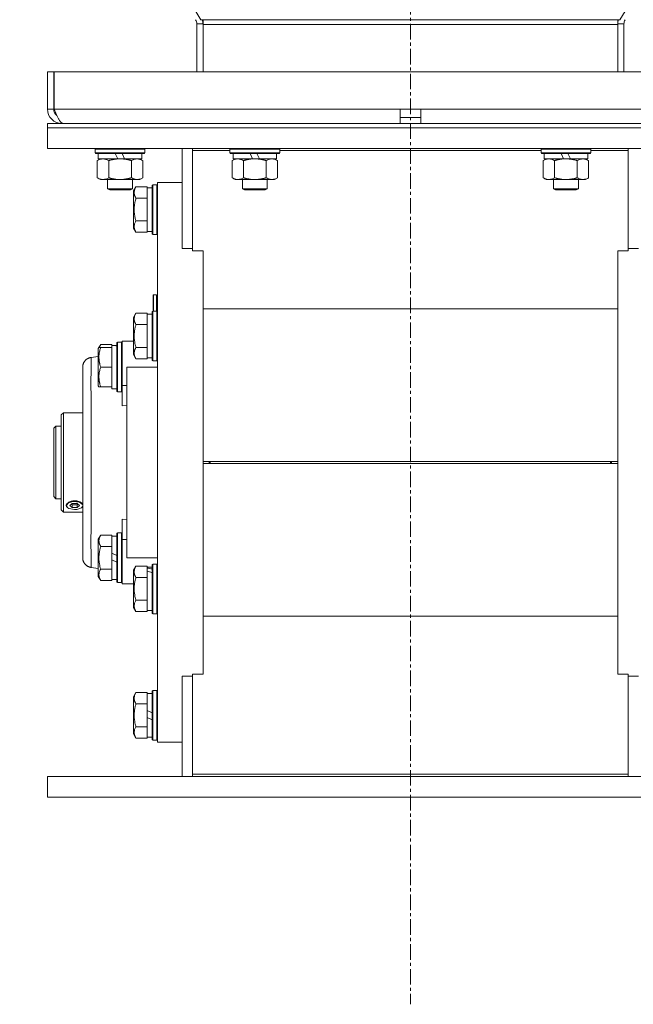
# Model space of a CAD drawing. Units: millimetres. Extents: x 0 to 21937, y -7 to 14850.
# Drawn here: x 15752 to 16048, y 8657 to 9132 of the extents above; entities that cross this region are included whole.
import ezdxf

# ---------------------------------------------------------------- set-up
doc = ezdxf.new("R2010")
doc.units = ezdxf.units.MM
doc.linetypes.add('K5LT_AXLED', pattern=[12, 7.5, -1.5, 1.5, -1.5])
doc.linetypes.add('K5LT_THIN', pattern=[0])
for name, color, linetype, true_color in [('OSI', 2, 'Continuous', 0xffff00), ('R', 1, 'Continuous', 0xff0000), ('WELDING', 7, 'Continuous', 0xffffff)]:
    doc.layers.add(name, color=color, linetype=linetype, true_color=true_color)

msp = doc.modelspace()

# ---------------------------------------------------------------- linework, layer by layer
at = {"layer": 'OSI', "color": 30, "linetype": 'K5LT_AXLED', "lineweight": 18, "true_color": 0xff8000}
msp.add_line((15940.78, 12514.36), (15940.78, 8657.36), dxfattribs=at)
at = {"layer": 'R', "color": 7, "linetype": 'K5LT_THIN', "lineweight": 18}
for p, q in [((15839.71, 9132.38), (15540.07, 9630.01)), ((16041.85, 9132.38), (16341.49, 9630.01)), ((15840.78, 9132.38), (15839.71, 9132.38)), ((16040.78, 9132.38), (15840.78, 9132.38)), ((15840.78, 9132.38), (15840.78, 9130.14)), ((16040.78, 9132.38), (16041.85, 9132.38)), ((16040.78, 9132.38), (16040.78, 9130.14)), ((15837.78, 9130.34), (15840.78, 9130.34)), ((15837.78, 9130.34), (15837.78, 9107.29)), ((16040.78, 9130.14), (15840.78, 9130.14)), ((15840.78, 9107.29), (15840.78, 9130.14)), ((16043.78, 9130.34), (16040.78, 9130.34)), ((16040.78, 9107.29), (16040.78, 9130.14)), ((16043.78, 9130.34), (16043.78, 9107.29)), ((15765.78, 9107.29), (15765.78, 9089.29)), ((15765.78, 9107.29), (15768.78, 9107.29)), ((15768.78, 9107.29), (15768.78, 9089.29)), ((15768.97, 9089.29), (15768.97, 9107.29)), ((15768.97, 9107.29), (16112.6, 9107.29)), ((15765.78, 9089.29), (15768.78, 9089.29)), ((15768.97, 9089.29), (15935.78, 9089.29)), ((15935.78, 9082.29), (15935.78, 9089.29)), ((15935.78, 9089.29), (15945.78, 9089.29)), ((15945.78, 9082.29), (15945.78, 9089.29)), ((15945.78, 9089.29), (16112.6, 9089.29)), ((15935.78, 9085.29), (15945.78, 9085.29)), ((15765.78, 9080.29), (15765.78, 9082.29)), ((15765.78, 9082.29), (16115.78, 9082.29)), ((15765.78, 9080.29), (16115.78, 9080.29)), ((15765.78, 9080.29), (16115.78, 9080.29)), ((15765.78, 9070.29), (15765.78, 9080.29)), ((15772.78, 9082.54), (15772.78, 9082.29)), ((15765.78, 9070.29), (16115.78, 9070.29)), ((15788.78, 9069.99), (15788.95, 9070.29)), ((15788.78, 9068.09), (15788.78, 9069.99)), ((15788.78, 9069.99), (15812.78, 9069.99)), ((15812.78, 9069.99), (15812.61, 9070.29)), ((15812.78, 9068.09), (15812.78, 9069.99)), ((15830.78, 9070.29), (15830.78, 9021.97)), ((15835.78, 9069.25), (15835.78, 9070.29)), ((15835.78, 9069.25), (15835.78, 9020.94)), ((15853.78, 9069.25), (15835.78, 9069.25)), ((15853.78, 9069.99), (15853.95, 9070.29)), ((15853.78, 9068.09), (15853.78, 9069.99)), ((15853.78, 9069.99), (15877.78, 9069.99)), ((15877.78, 9069.99), (15877.61, 9070.29)), ((15877.78, 9068.09), (15877.78, 9069.99)), ((16003.78, 9069.25), (15877.78, 9069.25)), ((16003.78, 9069.99), (16003.95, 9070.29)), ((16003.78, 9068.09), (16003.78, 9069.99)), ((16003.78, 9069.99), (16027.78, 9069.99)), ((16027.78, 9069.99), (16027.61, 9070.29)), ((16027.78, 9068.09), (16027.78, 9069.99)), ((16045.78, 9069.25), (16027.78, 9069.25)), ((16045.78, 9069.25), (16045.78, 9070.29)), ((16045.78, 9020.94), (16045.78, 9069.25)), ((15788.78, 9068.09), (15788.95, 9067.79)), ((15788.78, 9068.09), (15812.78, 9068.09)), ((15788.95, 9067.79), (15812.61, 9067.79)), ((15789.81, 9064.44), (15791.28, 9065.29)), ((15789.81, 9056.14), (15789.81, 9064.44)), ((15790.28, 9065.29), (15790.28, 9067.79)), ((15790.28, 9065.29), (15799.65, 9065.29)), ((15795.3, 9056.14), (15795.3, 9064.44)), ((15798.48, 9067.79), (15799.65, 9065.29)), ((15799.65, 9065.29), (15800.78, 9065.29)), ((15800.78, 9065.29), (15802.96, 9065.29)), ((15801.79, 9067.79), (15802.96, 9065.29)), ((15802.96, 9065.29), (15811.28, 9065.29)), ((15806.27, 9056.14), (15806.27, 9064.44)), ((15811.75, 9064.44), (15810.28, 9065.29)), ((15811.28, 9065.29), (15811.28, 9067.79)), ((15811.75, 9056.14), (15811.75, 9064.44)), ((15812.78, 9068.09), (15812.61, 9067.79)), ((15853.78, 9068.09), (15853.95, 9067.79)), ((15853.78, 9068.09), (15877.78, 9068.09)), ((15853.95, 9067.79), (15877.61, 9067.79)), ((15854.81, 9064.44), (15856.28, 9065.29)), ((15854.81, 9056.14), (15854.81, 9064.44)), ((15855.28, 9065.29), (15855.28, 9067.79)), ((15855.28, 9065.29), (15864.65, 9065.29)), ((15860.3, 9056.14), (15860.3, 9064.44)), ((15863.48, 9067.79), (15864.65, 9065.29)), ((15864.65, 9065.29), (15865.78, 9065.29)), ((15865.78, 9065.29), (15867.96, 9065.29)), ((15866.79, 9067.79), (15867.96, 9065.29)), ((15867.96, 9065.29), (15876.28, 9065.29)), ((15871.27, 9056.14), (15871.27, 9064.44)), ((15876.75, 9064.44), (15875.28, 9065.29)), ((15876.28, 9065.29), (15876.28, 9067.79)), ((15876.75, 9056.14), (15876.75, 9064.44)), ((15877.78, 9068.09), (15877.61, 9067.79)), ((16003.78, 9068.09), (16003.95, 9067.79)), ((16003.78, 9068.09), (16027.78, 9068.09)), ((16003.95, 9067.79), (16027.61, 9067.79)), ((16004.81, 9064.44), (16006.28, 9065.29)), ((16004.81, 9056.14), (16004.81, 9064.44)), ((16005.28, 9065.29), (16005.28, 9067.79)), ((16005.28, 9065.29), (16014.65, 9065.29)), ((16010.3, 9056.14), (16010.3, 9064.44)), ((16013.48, 9067.79), (16014.65, 9065.29)), ((16014.65, 9065.29), (16015.78, 9065.29)), ((16015.78, 9065.29), (16017.96, 9065.29)), ((16016.79, 9067.79), (16017.96, 9065.29)), ((16017.96, 9065.29), (16026.28, 9065.29)), ((16021.27, 9056.14), (16021.27, 9064.44)), ((16026.75, 9064.44), (16025.28, 9065.29)), ((16026.28, 9065.29), (16026.28, 9067.79)), ((16026.75, 9056.14), (16026.75, 9064.44)), ((16027.78, 9068.09), (16027.61, 9067.79)), ((15789.81, 9056.14), (15791.28, 9055.29)), ((15792.55, 9055.29), (15791.28, 9055.29)), ((15800.78, 9055.29), (15792.55, 9055.29)), ((15794.78, 9055.29), (15794.78, 9050.86)), ((15809.01, 9055.29), (15800.78, 9055.29)), ((15806.78, 9055.29), (15806.78, 9050.86)), ((15810.28, 9055.29), (15809.01, 9055.29)), ((15811.75, 9056.14), (15810.28, 9055.29)), ((15854.81, 9056.14), (15856.28, 9055.29)), ((15857.55, 9055.29), (15856.28, 9055.29)), ((15865.78, 9055.29), (15857.55, 9055.29)), ((15859.78, 9055.29), (15859.78, 9050.86)), ((15874.01, 9055.29), (15865.78, 9055.29)), ((15871.78, 9055.29), (15871.78, 9050.86)), ((15875.28, 9055.29), (15874.01, 9055.29)), ((15876.75, 9056.14), (15875.28, 9055.29)), ((16004.81, 9056.14), (16006.28, 9055.29)), ((16007.55, 9055.29), (16006.28, 9055.29)), ((16015.78, 9055.29), (16007.55, 9055.29)), ((16009.78, 9055.29), (16009.78, 9050.86)), ((16024.01, 9055.29), (16015.78, 9055.29)), ((16021.78, 9055.29), (16021.78, 9050.86)), ((16025.28, 9055.29), (16024.01, 9055.29)), ((16026.75, 9056.14), (16025.28, 9055.29)), ((15794.78, 9050.86), (15795.78, 9050.29)), ((15800.78, 9050.86), (15794.78, 9050.86)), ((15800.78, 9050.29), (15795.78, 9050.29)), ((15806.78, 9050.86), (15800.78, 9050.86)), ((15805.78, 9050.29), (15800.78, 9050.29)), ((15806.78, 9050.86), (15805.78, 9050.29)), ((15808.43, 9051.76), (15807.28, 9049.76)), ((15807.28, 9040.79), (15807.28, 9049.76)), ((15808.43, 9051.76), (15813.78, 9051.76)), ((15813.78, 9051.25), (15813.78, 9051.76)), ((15816.28, 9051.29), (15813.78, 9051.29)), ((15813.78, 9051.25), (15813.78, 9046.78)), ((15816.58, 9052.79), (15816.28, 9052.61)), ((15816.28, 9040.79), (15816.28, 9052.61)), ((15816.58, 9052.79), (15818.48, 9052.79)), ((15816.58, 9040.79), (15816.58, 9052.79)), ((15818.48, 9052.79), (15818.78, 9052.61)), ((15818.48, 9040.79), (15818.48, 9052.79)), ((15830.78, 9053.79), (15818.78, 9053.79)), ((15818.78, 8918.79), (15818.78, 9053.79)), ((15859.78, 9050.86), (15860.78, 9050.29)), ((15865.78, 9050.86), (15859.78, 9050.86)), ((15865.78, 9050.29), (15860.78, 9050.29)), ((15871.78, 9050.86), (15865.78, 9050.86)), ((15870.78, 9050.29), (15865.78, 9050.29)), ((15871.78, 9050.86), (15870.78, 9050.29)), ((16009.78, 9050.86), (16010.78, 9050.29)), ((16015.78, 9050.86), (16009.78, 9050.86)), ((16015.78, 9050.29), (16010.78, 9050.29)), ((16021.78, 9050.86), (16015.78, 9050.86)), ((16020.78, 9050.29), (16015.78, 9050.29)), ((16021.78, 9050.86), (16020.78, 9050.29)), ((15808.43, 9046.27), (15813.78, 9046.27)), ((15813.78, 9046.27), (15813.78, 9046.78)), ((15813.78, 9045.26), (15813.78, 9046.27)), ((15813.78, 9045.26), (15813.78, 9036.32)), ((15807.28, 9031.82), (15807.28, 9040.79)), ((15816.28, 9028.96), (15816.28, 9040.79)), ((15816.58, 9028.79), (15816.58, 9040.79)), ((15818.48, 9028.79), (15818.48, 9040.79)), ((15813.78, 9035.3), (15813.78, 9036.32)), ((15808.43, 9029.82), (15807.28, 9031.82)), ((15808.43, 9035.3), (15813.78, 9035.3)), ((15813.78, 9034.8), (15813.78, 9035.3)), ((15813.78, 9034.8), (15813.78, 9030.32)), ((15808.43, 9029.82), (15813.78, 9029.82)), ((15813.78, 9029.82), (15813.78, 9030.32)), ((15816.28, 9030.29), (15813.78, 9030.29)), ((15816.58, 9028.79), (15816.28, 9028.96)), ((15816.58, 9028.79), (15818.48, 9028.79)), ((15818.48, 9028.79), (15818.78, 9028.96)), ((15830.78, 9021.97), (15835.78, 9021.97)), ((16045.78, 9021.97), (16050.78, 9021.97)), ((15835.78, 9020.94), (15840.78, 9020.94)), ((15840.78, 9020.94), (15840.78, 9019.04)), ((15840.78, 9019.04), (15840.78, 8918.79)), ((16040.78, 9019.04), (16040.78, 9020.94)), ((16040.78, 9020.94), (16045.78, 9020.94)), ((16040.78, 9019.04), (16040.78, 8918.79)), ((15816.68, 8999.49), (15816.88, 8999.69)), ((15816.68, 8991.79), (15816.68, 8999.49)), ((15816.88, 8999.69), (15818.28, 8999.69)), ((15816.88, 8991.79), (15816.88, 8999.69)), ((15818.28, 8991.79), (15818.28, 8999.69)), ((15840.78, 8992.98), (16040.78, 8992.98)), ((15808.43, 8990.76), (15807.28, 8988.76)), ((15807.28, 8972.02), (15807.28, 8988.76)), ((15808.43, 8990.76), (15813.78, 8990.76)), ((15813.78, 8990.25), (15813.78, 8990.76)), ((15816.28, 8990.29), (15813.78, 8990.29)), ((15813.78, 8990.25), (15813.78, 8985.78)), ((15816.58, 8991.79), (15816.28, 8991.61)), ((15816.28, 8969.55), (15816.28, 8991.61)), ((15816.58, 8991.79), (15818.48, 8991.79)), ((15816.58, 8969.4), (15816.58, 8991.79)), ((15818.48, 8991.79), (15818.78, 8991.61)), ((15818.48, 8969.4), (15818.48, 8991.79)), ((15808.43, 8985.27), (15813.78, 8985.27)), ((15813.78, 8985.27), (15813.78, 8985.78)), ((15813.78, 8984.26), (15813.78, 8985.27)), ((15813.78, 8984.26), (15813.78, 8975.32)), ((15791.43, 8975.76), (15790.28, 8973.76)), ((15790.59, 8974.29), (15790.28, 8973.76)), ((15790.28, 8955.82), (15790.28, 8973.76)), ((15791.43, 8974.29), (15790.59, 8974.29)), ((15791.43, 8975.76), (15796.78, 8975.76)), ((15791.43, 8974.29), (15796.78, 8974.29)), ((15796.78, 8975.25), (15796.78, 8975.76)), ((15799.28, 8975.29), (15796.78, 8975.29)), ((15796.78, 8975.25), (15796.78, 8975.24)), ((15796.78, 8975.24), (15796.78, 8974.29)), ((15796.78, 8973.41), (15796.78, 8974.29)), ((15798.16, 8975.16), (15799.28, 8975.23)), ((15799.58, 8976.79), (15799.28, 8976.61)), ((15799.58, 8976.79), (15799.28, 8976.61)), ((15799.28, 8952.96), (15799.28, 8976.61)), ((15799.58, 8976.79), (15801.48, 8976.79)), ((15799.58, 8976.79), (15801.48, 8976.79)), ((15799.58, 8952.79), (15799.58, 8976.79)), ((15801.48, 8976.79), (15801.78, 8976.61)), ((15801.48, 8976.79), (15801.78, 8976.61)), ((15801.48, 8952.79), (15801.48, 8976.79)), ((15801.78, 8977.29), (15801.78, 8955.95)), ((15804.03, 8977.29), (15801.78, 8977.29)), ((15807.28, 8977.29), (15804.03, 8977.29)), ((15808.43, 8974.3), (15813.78, 8974.3)), ((15813.78, 8974.3), (15813.78, 8975.32)), ((15813.78, 8973.8), (15813.78, 8974.3)), ((15813.78, 8973.8), (15813.78, 8969.32)), ((15790.28, 8969.88), (15786.78, 8969.42)), ((15796.78, 8973.41), (15796.78, 8965.66)), ((15807.28, 8970.82), (15807.28, 8972.02)), ((15808.43, 8968.82), (15807.28, 8970.82)), ((15813.78, 8968.82), (15813.78, 8969.32)), ((15816.28, 8969.29), (15813.78, 8969.29)), ((15816.28, 8967.96), (15816.28, 8969.55)), ((15816.58, 8967.79), (15816.58, 8969.4)), ((15818.48, 8967.79), (15818.48, 8969.4)), ((15782.78, 8872.72), (15782.78, 8964.86)), ((15782.78, 8872.72), (15782.78, 8964.86)), ((15782.78, 8964.86), (15782.78, 8964.85)), ((15791.43, 8964.79), (15796.78, 8964.79)), ((15796.78, 8964.79), (15796.78, 8965.66)), ((15796.78, 8963.91), (15796.78, 8964.79)), ((15804.03, 8872.79), (15804.03, 8964.79)), ((15804.03, 8964.79), (15818.78, 8964.79)), ((15808.43, 8968.82), (15813.78, 8968.82)), ((15816.58, 8967.79), (15816.28, 8967.96)), ((15816.58, 8967.79), (15818.48, 8967.79)), ((15818.48, 8967.79), (15818.78, 8967.96)), ((15796.78, 8963.91), (15796.78, 8956.16)), ((15790.59, 8955.29), (15790.28, 8955.82)), ((15790.59, 8955.29), (15791.43, 8955.29)), ((15791.43, 8955.29), (15796.78, 8955.29)), ((15796.78, 8955.29), (15796.78, 8956.16)), ((15796.78, 8955.29), (15796.78, 8954.29)), ((15801.78, 8955.95), (15804.03, 8955.95)), ((15801.78, 8946.08), (15801.78, 8955.95)), ((15799.28, 8954.29), (15796.78, 8954.29)), ((15799.58, 8952.79), (15799.28, 8952.96)), ((15799.58, 8952.79), (15801.48, 8952.79)), ((15801.48, 8952.79), (15801.78, 8952.96)), ((15804.03, 8946.3), (15801.78, 8946.08)), ((15773.48, 8942.79), (15772.38, 8941.69)), ((15772.38, 8941.69), (15772.38, 8895.89)), ((15782.78, 8942.79), (15773.48, 8942.79)), ((15773.48, 8894.79), (15773.48, 8942.79)), ((15769.78, 8936.29), (15768.78, 8935.29)), ((15769.78, 8936.29), (15772.38, 8936.29)), ((15769.78, 8936.29), (15769.78, 8918.79)), ((15768.78, 8935.29), (15768.78, 8918.79)), ((15768.78, 8918.79), (15768.78, 8902.29)), ((15769.78, 8918.79), (15769.78, 8901.29)), ((15818.78, 8783.79), (15818.78, 8918.79)), ((15840.78, 8919.29), (16040.78, 8919.29)), ((15843.78, 8919.24), (15840.78, 8919.24)), ((15840.78, 8918.79), (15840.78, 8818.53)), ((15840.78, 8918.33), (15843.78, 8918.33)), ((15840.78, 8918.29), (16040.78, 8918.29)), ((15843.78, 8919.24), (15843.78, 8918.33)), ((15843.78, 8919.24), (16037.78, 8919.24)), ((15843.78, 8918.33), (16037.78, 8918.33)), ((15844.28, 8919.24), (15844.28, 8918.33)), ((16037.28, 8919.24), (16037.28, 8918.33)), ((16040.78, 8919.24), (16037.78, 8919.24)), ((16037.78, 8918.33), (16037.78, 8919.24)), ((16037.78, 8918.33), (16040.78, 8918.33)), ((16040.78, 8918.79), (16040.78, 8818.53)), ((15769.78, 8901.29), (15768.78, 8902.29)), ((15769.78, 8901.29), (15772.38, 8901.29)), ((15774.93, 8898.14), (15775.86, 8899.28)), ((15775.65, 8896.86), (15774.93, 8898.14)), ((15775.86, 8899.28), (15778.22, 8899.95)), ((15776.57, 8898), (15777.73, 8899)), ((15777.73, 8897), (15776.57, 8898)), ((15777.73, 8898.41), (15777.38, 8898.71)), ((15777.73, 8899), (15780.04, 8899)), ((15780.04, 8898.41), (15777.73, 8898.41)), ((15777.73, 8897), (15777.73, 8898.41)), ((15778.22, 8899.95), (15781.17, 8899.62)), ((15780.04, 8899), (15781.19, 8898)), ((15780.38, 8898.71), (15780.04, 8898.41)), ((15780.04, 8898.41), (15780.04, 8897)), ((15781.19, 8898), (15780.04, 8897)), ((15781.17, 8899.62), (15782.76, 8898.39)), ((15782.78, 8897.66), (15782.11, 8896.86)), ((15782.78, 8898.48), (15782.63, 8898.74)), ((15782.76, 8898.39), (15782.78, 8898.34)), ((15773.48, 8894.79), (15772.38, 8895.89)), ((15782.78, 8894.79), (15773.48, 8894.79)), ((15775.65, 8896.86), (15775.62, 8896.88)), ((15776.08, 8896.6), (15775.65, 8896.86)), ((15778.88, 8896.02), (15776.08, 8896.6)), ((15780.04, 8897), (15777.73, 8897)), ((15779.95, 8896.1), (15778.88, 8896.02)), ((15782.11, 8896.86), (15779.95, 8896.1)), ((15782.11, 8896.86), (15782.15, 8896.88)), ((15782.63, 8897.34), (15782.78, 8897.59)), ((15801.78, 8891.5), (15801.78, 8881.63)), ((15801.78, 8891.5), (15804.03, 8891.28)), ((15791.43, 8883.76), (15790.28, 8881.76)), ((15791.43, 8883.76), (15796.78, 8883.76)), ((15796.78, 8883.25), (15796.78, 8883.76)), ((15799.58, 8884.79), (15799.28, 8884.61)), ((15799.28, 8860.96), (15799.28, 8884.61)), ((15799.58, 8884.79), (15801.48, 8884.79)), ((15799.58, 8860.79), (15799.58, 8884.79)), ((15801.48, 8860.79), (15801.48, 8884.79)), ((15801.48, 8884.79), (15801.78, 8884.61)), ((15790.28, 8863.82), (15790.28, 8881.76)), ((15799.28, 8883.29), (15796.78, 8883.29)), ((15796.78, 8883.25), (15796.78, 8878.78)), ((15796.78, 8878.27), (15796.78, 8878.78)), ((15801.78, 8881.63), (15801.78, 8860.29)), ((15801.78, 8881.63), (15804.03, 8881.63)), ((15791.43, 8878.27), (15796.78, 8878.27)), ((15796.78, 8877.26), (15796.78, 8878.27)), ((15796.78, 8877.26), (15796.78, 8875.09)), ((15796.78, 8871.78), (15796.78, 8875.09)), ((15796.78, 8875.09), (15799.28, 8873.92)), ((15782.78, 8872.72), (15782.78, 8872.72)), ((15796.78, 8871.78), (15799.28, 8870.61)), ((15796.78, 8871.78), (15796.78, 8868.32)), ((15804.03, 8872.79), (15818.78, 8872.79)), ((15816.58, 8869.79), (15816.28, 8869.61)), ((15816.28, 8845.96), (15816.28, 8869.61)), ((15816.58, 8869.79), (15818.48, 8869.79)), ((15816.58, 8845.79), (15816.58, 8869.79)), ((15818.48, 8845.79), (15818.48, 8869.79)), ((15818.48, 8869.79), (15818.78, 8869.61)), ((15790.28, 8867.7), (15786.78, 8868.16)), ((15791.43, 8867.3), (15796.78, 8867.3)), ((15796.78, 8867.3), (15796.78, 8868.32)), ((15796.78, 8866.8), (15796.78, 8867.3)), ((15796.78, 8866.8), (15796.78, 8862.32)), ((15808.43, 8868.76), (15807.28, 8866.76)), ((15807.28, 8848.82), (15807.28, 8866.76)), ((15808.43, 8868.76), (15813.78, 8868.76)), ((15813.78, 8868.25), (15813.78, 8868.76)), ((15816.28, 8868.29), (15813.78, 8868.29)), ((15813.78, 8868.25), (15813.78, 8867.81)), ((15813.78, 8867.16), (15813.78, 8867.81)), ((15813.78, 8866.33), (15813.78, 8867.16)), ((15813.78, 8866.33), (15813.78, 8863.78)), ((15791.43, 8861.82), (15790.28, 8863.82)), ((15791.43, 8861.82), (15796.78, 8861.82)), ((15796.78, 8861.82), (15796.78, 8862.32)), ((15799.28, 8862.29), (15796.78, 8862.29)), ((15799.58, 8860.79), (15799.28, 8860.96)), ((15799.58, 8860.79), (15801.48, 8860.79)), ((15801.48, 8860.79), (15801.78, 8860.96)), ((15801.48, 8860.79), (15801.78, 8860.96)), ((15804.03, 8860.29), (15801.78, 8860.29)), ((15807.28, 8860.29), (15804.03, 8860.29)), ((15808.43, 8863.27), (15813.78, 8863.27)), ((15813.78, 8863.27), (15813.78, 8863.78)), ((15813.78, 8862.26), (15813.78, 8863.27)), ((15813.78, 8862.26), (15813.78, 8853.32)), ((15808.43, 8852.3), (15813.78, 8852.3)), ((15813.78, 8852.3), (15813.78, 8853.32)), ((15813.78, 8851.8), (15813.78, 8852.3)), ((15813.78, 8851.8), (15813.78, 8847.32)), ((15808.43, 8846.82), (15807.28, 8848.82)), ((15808.43, 8846.82), (15813.78, 8846.82)), ((15813.78, 8846.82), (15813.78, 8847.32)), ((15816.28, 8847.29), (15813.78, 8847.29)), ((15816.58, 8845.79), (15816.28, 8845.96)), ((15816.58, 8845.79), (15818.48, 8845.79)), ((15818.48, 8845.79), (15818.78, 8845.96)), ((15840.78, 8844.59), (16040.78, 8844.59)), ((15840.78, 8816.64), (15840.78, 8818.53)), ((16040.78, 8818.53), (16040.78, 8816.64)), ((15830.78, 8815.6), (15830.78, 8767.29)), ((15830.78, 8815.6), (15835.78, 8815.6)), ((15835.78, 8768.32), (15835.78, 8816.64)), ((15835.78, 8816.64), (15840.78, 8816.64)), ((16040.78, 8816.64), (16045.78, 8816.64)), ((16045.78, 8816.64), (16045.78, 8768.32)), ((16045.78, 8815.6), (16050.78, 8815.6)), ((15808.43, 8807.76), (15807.28, 8805.76)), ((15808.43, 8807.76), (15813.78, 8807.76)), ((15813.78, 8807.25), (15813.78, 8807.76)), ((15816.58, 8808.79), (15816.28, 8808.61)), ((15816.28, 8784.96), (15816.28, 8808.61)), ((15816.58, 8784.79), (15816.58, 8808.79)), ((15816.58, 8808.79), (15818.48, 8808.79)), ((15818.48, 8808.79), (15818.78, 8808.61)), ((15818.48, 8784.79), (15818.48, 8808.79)), ((15807.28, 8787.82), (15807.28, 8805.76)), ((15816.28, 8807.29), (15813.78, 8807.29)), ((15813.78, 8807.25), (15813.78, 8802.78)), ((15813.78, 8802.27), (15813.78, 8802.78)), ((15808.43, 8802.27), (15813.78, 8802.27)), ((15813.78, 8801.26), (15813.78, 8802.27)), ((15813.78, 8801.26), (15813.78, 8799.09)), ((15813.78, 8795.78), (15813.78, 8799.09)), ((15813.78, 8799.09), (15816.28, 8797.92)), ((15813.78, 8795.78), (15816.28, 8794.61)), ((15813.78, 8795.78), (15813.78, 8792.32)), ((15808.43, 8791.3), (15813.78, 8791.3)), ((15813.78, 8791.3), (15813.78, 8792.32)), ((15813.78, 8790.8), (15813.78, 8791.3)), ((15813.78, 8790.8), (15813.78, 8786.32)), ((15808.43, 8785.82), (15807.28, 8787.82)), ((15808.43, 8785.82), (15813.78, 8785.82)), ((15813.78, 8785.82), (15813.78, 8786.32)), ((15816.28, 8786.29), (15813.78, 8786.29)), ((15816.58, 8784.79), (15816.28, 8784.96)), ((15816.58, 8784.79), (15818.48, 8784.79)), ((15818.48, 8784.79), (15818.78, 8784.96)), ((15830.78, 8783.79), (15818.78, 8783.79)), ((15765.78, 8767.29), (15765.78, 8757.29)), ((15765.78, 8767.29), (16115.78, 8767.29)), ((16045.78, 8768.32), (15835.78, 8768.32)), ((15835.78, 8768.32), (15835.78, 8767.29)), ((16045.78, 8768.32), (16045.78, 8767.29)), ((15765.78, 8757.29), (16115.78, 8757.29))]:
    msp.add_line(p, q, dxfattribs=at)
for centre, radius, start, end in [((15833.78, 9130.34), 4, 0, 31.0537), ((15833.78, 9130.34), 7, 0, 16.9522), ((16047.78, 9130.34), 7, 163.0478, 180), ((16047.78, 9130.34), 4, 148.9463, 180), ((15772.78, 9089.29), 7, 180, 270), ((15772.78, 9089.29), 4, 180, 232.3856), ((15818.28, 8999.19), 0.5, 0, 90)]:
    msp.add_arc(centre, radius, start, end, dxfattribs=at)
for centre, major_axis, ratio, start_param, end_param in [((15794.61, 8964.79), (-22.52, 0), 0.466308, 4.503438, 4.615831), ((15844.28, 8919.24), (0.5, 0), 0.004566, 3.141593, 3.143667), ((15844.28, 8918.33), (0.5, 0), 0.004566, 3.139518, 3.141593), ((16037.28, 8919.24), (0.5, 0), 0.004566, 6.281111, 6.283185), ((16037.28, 8918.33), (0.5, 0), 0.004566, 0, 0.002075), ((15778.88, 8898.04), (-4, 0), 0.5, 5.923874, 6.642497), ((15778.88, 8898.04), (-4, 0), 0.5, 3.500904, 5.923874), ((15778.88, 8898.04), (-4, 0), 0.5, 0.359312, 0.61548), ((15778.88, 8898.04), (4, 0), 0.5, -0.61548, -0.359312), ((15818.71, 8857.79), (-22.4, 6.17), 0.379473, -1.35866, -1.246058), ((15811.61, 8857.79), (-22.4, 6.17), 0.379473, 4.607548, 4.71994)]:
    msp.add_ellipse(centre, major_axis=major_axis, ratio=ratio, start_param=start_param, end_param=end_param, dxfattribs=at)
at = {"layer": 'WELDING', "color": 7, "linetype": 'K5LT_THIN', "lineweight": 18}
for p, q in [((15790.78, 8974.29), (15790.95, 8974.78)), ((15790.95, 8974.78), (15791.17, 8975.27)), ((15791.17, 8975.27), (15791.43, 8975.76)), ((15782.63, 8898.74), (15782.68, 8898.67)), ((15782.68, 8898.67), (15782.74, 8898.59)), ((15782.74, 8898.59), (15782.78, 8898.51)), ((15782.68, 8897.4), (15782.63, 8897.34)), ((15782.74, 8897.46), (15782.68, 8897.4)), ((15782.78, 8897.53), (15782.74, 8897.46))]:
    msp.add_line(p, q, dxfattribs=at)
msp.add_open_spline([(15773.56, 9082.29), (15773.45, 9082.29), (15773.23, 9082.32), (15772.9, 9082.45), (15772.58, 9082.67), (15772.25, 9082.97), (15771.92, 9083.35), (15771.59, 9083.8), (15771.26, 9084.33), (15770.94, 9084.91), (15770.61, 9085.56), (15770.28, 9086.24), (15769.95, 9086.97), (15769.62, 9087.73), (15769.29, 9088.5), (15769.07, 9089.03), (15768.97, 9089.29)], degree=3, dxfattribs=at)
for points, knots in [([(15795.3, 9064.44), (15794.97, 9064.63), (15794.5, 9064.86), (15793.93, 9065.07), (15793.58, 9065.16), (15793.28, 9065.23), (15792.94, 9065.27), (15792.58, 9065.29), (15792.23, 9065.28), (15791.92, 9065.24), (15791.59, 9065.18), (15791.14, 9065.06), (15790.53, 9064.83), (15790.07, 9064.59), (15789.81, 9064.44)], [0, 0, 0, 0, 2.72415, 3.912285, 4.716446, 5.530362, 6.353984, 7.500189, 8.40607, 9.211142, 9.998759, 11.128707, 12.847273, 15, 15, 15, 15]), ([(15800.78, 9065.29), (15800.6, 9065.29), (15800.24, 9065.28), (15799.68, 9065.25), (15799.13, 9065.21), (15798.64, 9065.15), (15798.28, 9065.1), (15798.05, 9065.07), (15797.88, 9065.04), (15797.71, 9065.01), (15797.53, 9064.98), (15797.36, 9064.94), (15797.17, 9064.9), (15796.95, 9064.86), (15796.63, 9064.79), (15796.32, 9064.71), (15796, 9064.63), (15795.77, 9064.57), (15795.53, 9064.51), (15795.38, 9064.46), (15795.3, 9064.44)], [0, 0, 0, 0, 0.426692, 0.853385, 1.280077, 1.70677, 1.976977, 2.112081, 2.247185, 2.382289, 2.517392, 2.652496, 2.7876, 2.975699, 3.163798, 3.539996, 3.728096, 3.916195, 4.104294, 4.292393, 4.292393, 4.292393, 4.292393]), ([(15806.27, 9064.44), (15806.2, 9064.46), (15806.08, 9064.49), (15805.9, 9064.54), (15805.71, 9064.59), (15805.47, 9064.66), (15805.16, 9064.73), (15804.82, 9064.81), (15804.51, 9064.88), (15804.23, 9064.94), (15804, 9064.98), (15803.82, 9065.01), (15803.61, 9065.05), (15803.32, 9065.1), (15802.96, 9065.15), (15802.59, 9065.19), (15802.11, 9065.24), (15801.62, 9065.27), (15801.14, 9065.28), (15800.9, 9065.29), (15800.78, 9065.29)], [0, 0, 0, 0, 0.14736, 0.294719, 0.442079, 0.589439, 0.884158, 1.178877, 1.396237, 1.613598, 1.830958, 1.939638, 2.048318, 2.328827, 2.609337, 2.889846, 3.170356, 3.731374, 4.011884, 4.292393, 4.292393, 4.292393, 4.292393]), ([(15811.75, 9064.44), (15811.43, 9064.63), (15810.96, 9064.86), (15810.38, 9065.07), (15810.04, 9065.16), (15809.74, 9065.23), (15809.39, 9065.27), (15809.04, 9065.29), (15808.68, 9065.28), (15808.38, 9065.24), (15808.04, 9065.18), (15807.59, 9065.06), (15806.99, 9064.83), (15806.52, 9064.59), (15806.27, 9064.44)], [0, 0, 0, 0, 2.72415, 3.912285, 4.716446, 5.530362, 6.353984, 7.500189, 8.40607, 9.211142, 9.998759, 11.128707, 12.847273, 15, 15, 15, 15]), ([(15860.3, 9064.44), (15859.97, 9064.63), (15859.5, 9064.86), (15858.93, 9065.07), (15858.58, 9065.16), (15858.28, 9065.23), (15857.94, 9065.27), (15857.58, 9065.29), (15857.23, 9065.28), (15856.92, 9065.24), (15856.59, 9065.18), (15856.14, 9065.06), (15855.53, 9064.83), (15855.07, 9064.59), (15854.81, 9064.44)], [0, 0, 0, 0, 2.72415, 3.912285, 4.716446, 5.530362, 6.353984, 7.500189, 8.40607, 9.211142, 9.998759, 11.128707, 12.847273, 15, 15, 15, 15]), ([(15865.78, 9065.29), (15865.6, 9065.29), (15865.24, 9065.28), (15864.68, 9065.25), (15864.13, 9065.21), (15863.64, 9065.15), (15863.28, 9065.1), (15863.05, 9065.07), (15862.88, 9065.04), (15862.71, 9065.01), (15862.53, 9064.98), (15862.36, 9064.94), (15862.17, 9064.9), (15861.95, 9064.86), (15861.63, 9064.79), (15861.32, 9064.71), (15861, 9064.63), (15860.77, 9064.57), (15860.53, 9064.51), (15860.38, 9064.46), (15860.3, 9064.44)], [0, 0, 0, 0, 0.426692, 0.853385, 1.280077, 1.70677, 1.976977, 2.112081, 2.247185, 2.382289, 2.517392, 2.652496, 2.7876, 2.975699, 3.163798, 3.539996, 3.728096, 3.916195, 4.104294, 4.292393, 4.292393, 4.292393, 4.292393]), ([(15871.27, 9064.44), (15871.2, 9064.46), (15871.08, 9064.49), (15870.9, 9064.54), (15870.71, 9064.59), (15870.47, 9064.66), (15870.16, 9064.73), (15869.82, 9064.81), (15869.51, 9064.88), (15869.23, 9064.94), (15869, 9064.98), (15868.82, 9065.01), (15868.61, 9065.05), (15868.32, 9065.1), (15867.96, 9065.15), (15867.59, 9065.19), (15867.11, 9065.24), (15866.62, 9065.27), (15866.14, 9065.28), (15865.9, 9065.29), (15865.78, 9065.29)], [0, 0, 0, 0, 0.14736, 0.294719, 0.442079, 0.589439, 0.884158, 1.178877, 1.396237, 1.613598, 1.830958, 1.939638, 2.048318, 2.328827, 2.609337, 2.889846, 3.170356, 3.731374, 4.011884, 4.292393, 4.292393, 4.292393, 4.292393]), ([(15876.75, 9064.44), (15876.43, 9064.63), (15875.96, 9064.86), (15875.38, 9065.07), (15875.04, 9065.16), (15874.74, 9065.23), (15874.39, 9065.27), (15874.04, 9065.29), (15873.68, 9065.28), (15873.38, 9065.24), (15873.04, 9065.18), (15872.59, 9065.06), (15871.99, 9064.83), (15871.52, 9064.59), (15871.27, 9064.44)], [0, 0, 0, 0, 2.72415, 3.912285, 4.716446, 5.530362, 6.353984, 7.500189, 8.40607, 9.211142, 9.998759, 11.128707, 12.847273, 15, 15, 15, 15]), ([(16010.3, 9064.44), (16009.97, 9064.63), (16009.5, 9064.86), (16008.93, 9065.07), (16008.58, 9065.16), (16008.28, 9065.23), (16007.94, 9065.27), (16007.58, 9065.29), (16007.23, 9065.28), (16006.92, 9065.24), (16006.59, 9065.18), (16006.14, 9065.06), (16005.53, 9064.83), (16005.07, 9064.59), (16004.81, 9064.44)], [0, 0, 0, 0, 2.72415, 3.912285, 4.716446, 5.530362, 6.353984, 7.500189, 8.40607, 9.211142, 9.998759, 11.128707, 12.847273, 15, 15, 15, 15]), ([(16015.78, 9065.29), (16015.6, 9065.29), (16015.24, 9065.28), (16014.68, 9065.25), (16014.13, 9065.21), (16013.64, 9065.15), (16013.28, 9065.1), (16013.05, 9065.07), (16012.88, 9065.04), (16012.71, 9065.01), (16012.53, 9064.98), (16012.36, 9064.94), (16012.17, 9064.9), (16011.95, 9064.86), (16011.63, 9064.79), (16011.32, 9064.71), (16011, 9064.63), (16010.77, 9064.57), (16010.53, 9064.51), (16010.38, 9064.46), (16010.3, 9064.44)], [0, 0, 0, 0, 0.426692, 0.853385, 1.280077, 1.70677, 1.976977, 2.112081, 2.247185, 2.382289, 2.517392, 2.652496, 2.7876, 2.975699, 3.163798, 3.539996, 3.728096, 3.916195, 4.104294, 4.292393, 4.292393, 4.292393, 4.292393]), ([(16021.27, 9064.44), (16021.2, 9064.46), (16021.08, 9064.49), (16020.9, 9064.54), (16020.71, 9064.59), (16020.47, 9064.66), (16020.16, 9064.73), (16019.82, 9064.81), (16019.51, 9064.88), (16019.23, 9064.94), (16019, 9064.98), (16018.82, 9065.01), (16018.61, 9065.05), (16018.32, 9065.1), (16017.96, 9065.15), (16017.59, 9065.19), (16017.11, 9065.24), (16016.62, 9065.27), (16016.14, 9065.28), (16015.9, 9065.29), (16015.78, 9065.29)], [0, 0, 0, 0, 0.14736, 0.294719, 0.442079, 0.589439, 0.884158, 1.178877, 1.396237, 1.613598, 1.830958, 1.939638, 2.048318, 2.328827, 2.609337, 2.889846, 3.170356, 3.731374, 4.011884, 4.292393, 4.292393, 4.292393, 4.292393]), ([(16026.75, 9064.44), (16026.43, 9064.63), (16025.96, 9064.86), (16025.38, 9065.07), (16025.04, 9065.16), (16024.74, 9065.23), (16024.39, 9065.27), (16024.04, 9065.29), (16023.68, 9065.28), (16023.38, 9065.24), (16023.04, 9065.18), (16022.59, 9065.06), (16021.99, 9064.83), (16021.52, 9064.59), (16021.27, 9064.44)], [0, 0, 0, 0, 2.72415, 3.912285, 4.716446, 5.530362, 6.353984, 7.500189, 8.40607, 9.211142, 9.998759, 11.128707, 12.847273, 15, 15, 15, 15]), ([(15789.81, 9056.14), (15790.1, 9055.97), (15790.54, 9055.75), (15791.1, 9055.53), (15791.48, 9055.42), (15791.84, 9055.34), (15792.2, 9055.3), (15792.44, 9055.29), (15792.55, 9055.29)], [0, 0, 0, 0, 2.905563, 4.375924, 5.511195, 6.679161, 7.850161, 9, 9, 9, 9]), ([(15792.55, 9055.29), (15792.68, 9055.29), (15792.93, 9055.3), (15793.3, 9055.35), (15793.66, 9055.43), (15794.13, 9055.57), (15794.67, 9055.79), (15795.09, 9056.02), (15795.3, 9056.14)], [0, 0, 0, 0, 1.192024, 2.404251, 3.60809, 4.765234, 6.955738, 9, 9, 9, 9]), ([(15795.3, 9056.14), (15795.4, 9056.11), (15795.66, 9056.03), (15796.01, 9055.94), (15796.33, 9055.86), (15796.65, 9055.78), (15797.01, 9055.7), (15797.36, 9055.63), (15797.6, 9055.59), (15797.83, 9055.54), (15798.11, 9055.5), (15798.54, 9055.44), (15799, 9055.38), (15799.5, 9055.34), (15799.86, 9055.31), (15800.14, 9055.3), (15800.35, 9055.29), (15800.57, 9055.29), (15800.71, 9055.29), (15800.78, 9055.29)], [0, 0, 0, 0, 0.253231, 0.633077, 0.823001, 1.012924, 1.39277, 1.683866, 1.829413, 1.974961, 2.22598, 2.476999, 2.979038, 3.307633, 3.636228, 3.800526, 3.964824, 4.129121, 4.293419, 4.293419, 4.293419, 4.293419]), ([(15800.78, 9055.29), (15800.84, 9055.29), (15800.96, 9055.29), (15801.14, 9055.29), (15801.31, 9055.3), (15801.49, 9055.3), (15801.67, 9055.31), (15801.9, 9055.32), (15802.32, 9055.36), (15802.79, 9055.41), (15803.26, 9055.47), (15803.61, 9055.53), (15803.97, 9055.59), (15804.33, 9055.66), (15804.69, 9055.73), (15805.03, 9055.81), (15805.35, 9055.89), (15805.66, 9055.97), (15805.96, 9056.05), (15806.17, 9056.11), (15806.27, 9056.14)], [0, 0, 0, 0, 0.13683, 0.27366, 0.41049, 0.54732, 0.68415, 0.820981, 1.094641, 1.641961, 1.915621, 2.189281, 2.472595, 2.755908, 3.039221, 3.322535, 3.565256, 3.807977, 4.050698, 4.293419, 4.293419, 4.293419, 4.293419]), ([(15806.27, 9056.14), (15806.55, 9055.97), (15806.99, 9055.75), (15807.55, 9055.53), (15807.94, 9055.42), (15808.29, 9055.34), (15808.65, 9055.3), (15808.89, 9055.29), (15809.01, 9055.29)], [0, 0, 0, 0, 2.905563, 4.375924, 5.511195, 6.679161, 7.850161, 9, 9, 9, 9]), ([(15809.01, 9055.29), (15809.13, 9055.29), (15809.38, 9055.3), (15809.75, 9055.35), (15810.12, 9055.43), (15810.58, 9055.57), (15811.12, 9055.79), (15811.55, 9056.02), (15811.75, 9056.14)], [0, 0, 0, 0, 1.192024, 2.404251, 3.60809, 4.765234, 6.955738, 9, 9, 9, 9]), ([(15854.81, 9056.14), (15855.1, 9055.97), (15855.54, 9055.75), (15856.1, 9055.53), (15856.48, 9055.42), (15856.84, 9055.34), (15857.2, 9055.3), (15857.44, 9055.29), (15857.55, 9055.29)], [0, 0, 0, 0, 2.905563, 4.375924, 5.511195, 6.679161, 7.850161, 9, 9, 9, 9]), ([(15857.55, 9055.29), (15857.68, 9055.29), (15857.93, 9055.3), (15858.3, 9055.35), (15858.66, 9055.43), (15859.13, 9055.57), (15859.67, 9055.79), (15860.09, 9056.02), (15860.3, 9056.14)], [0, 0, 0, 0, 1.192024, 2.404251, 3.60809, 4.765234, 6.955738, 9, 9, 9, 9]), ([(15860.3, 9056.14), (15860.4, 9056.11), (15860.66, 9056.03), (15861.01, 9055.94), (15861.33, 9055.86), (15861.65, 9055.78), (15862.01, 9055.7), (15862.36, 9055.63), (15862.6, 9055.59), (15862.83, 9055.54), (15863.11, 9055.5), (15863.54, 9055.44), (15864, 9055.38), (15864.5, 9055.34), (15864.86, 9055.31), (15865.14, 9055.3), (15865.35, 9055.29), (15865.57, 9055.29), (15865.71, 9055.29), (15865.78, 9055.29)], [0, 0, 0, 0, 0.253231, 0.633077, 0.823001, 1.012924, 1.39277, 1.683866, 1.829413, 1.974961, 2.22598, 2.476999, 2.979038, 3.307633, 3.636228, 3.800526, 3.964824, 4.129121, 4.293419, 4.293419, 4.293419, 4.293419]), ([(15865.78, 9055.29), (15865.84, 9055.29), (15865.96, 9055.29), (15866.14, 9055.29), (15866.31, 9055.3), (15866.49, 9055.3), (15866.67, 9055.31), (15866.9, 9055.32), (15867.32, 9055.36), (15867.79, 9055.41), (15868.26, 9055.47), (15868.61, 9055.53), (15868.97, 9055.59), (15869.33, 9055.66), (15869.69, 9055.73), (15870.03, 9055.81), (15870.35, 9055.89), (15870.66, 9055.97), (15870.96, 9056.05), (15871.17, 9056.11), (15871.27, 9056.14)], [0, 0, 0, 0, 0.13683, 0.27366, 0.41049, 0.54732, 0.68415, 0.820981, 1.094641, 1.641961, 1.915621, 2.189281, 2.472595, 2.755908, 3.039221, 3.322535, 3.565256, 3.807977, 4.050698, 4.293419, 4.293419, 4.293419, 4.293419]), ([(15871.27, 9056.14), (15871.55, 9055.97), (15871.99, 9055.75), (15872.55, 9055.53), (15872.94, 9055.42), (15873.29, 9055.34), (15873.65, 9055.3), (15873.89, 9055.29), (15874.01, 9055.29)], [0, 0, 0, 0, 2.905563, 4.375924, 5.511195, 6.679161, 7.850161, 9, 9, 9, 9]), ([(15874.01, 9055.29), (15874.13, 9055.29), (15874.38, 9055.3), (15874.75, 9055.35), (15875.12, 9055.43), (15875.58, 9055.57), (15876.12, 9055.79), (15876.55, 9056.02), (15876.75, 9056.14)], [0, 0, 0, 0, 1.192024, 2.404251, 3.60809, 4.765234, 6.955738, 9, 9, 9, 9]), ([(16004.81, 9056.14), (16005.1, 9055.97), (16005.54, 9055.75), (16006.1, 9055.53), (16006.48, 9055.42), (16006.84, 9055.34), (16007.2, 9055.3), (16007.44, 9055.29), (16007.55, 9055.29)], [0, 0, 0, 0, 2.905563, 4.375924, 5.511195, 6.679161, 7.850161, 9, 9, 9, 9]), ([(16007.55, 9055.29), (16007.68, 9055.29), (16007.93, 9055.3), (16008.3, 9055.35), (16008.66, 9055.43), (16009.13, 9055.57), (16009.67, 9055.79), (16010.09, 9056.02), (16010.3, 9056.14)], [0, 0, 0, 0, 1.192024, 2.404251, 3.60809, 4.765234, 6.955738, 9, 9, 9, 9]), ([(16010.3, 9056.14), (16010.4, 9056.11), (16010.66, 9056.03), (16011.01, 9055.94), (16011.33, 9055.86), (16011.65, 9055.78), (16012.01, 9055.7), (16012.36, 9055.63), (16012.6, 9055.59), (16012.83, 9055.54), (16013.11, 9055.5), (16013.54, 9055.44), (16014, 9055.38), (16014.5, 9055.34), (16014.86, 9055.31), (16015.14, 9055.3), (16015.35, 9055.29), (16015.57, 9055.29), (16015.71, 9055.29), (16015.78, 9055.29)], [0, 0, 0, 0, 0.253231, 0.633077, 0.823001, 1.012924, 1.39277, 1.683866, 1.829413, 1.974961, 2.22598, 2.476999, 2.979038, 3.307633, 3.636228, 3.800526, 3.964824, 4.129121, 4.293419, 4.293419, 4.293419, 4.293419]), ([(16015.78, 9055.29), (16015.84, 9055.29), (16015.96, 9055.29), (16016.14, 9055.29), (16016.31, 9055.3), (16016.49, 9055.3), (16016.67, 9055.31), (16016.9, 9055.32), (16017.32, 9055.36), (16017.79, 9055.41), (16018.26, 9055.47), (16018.61, 9055.53), (16018.97, 9055.59), (16019.33, 9055.66), (16019.69, 9055.73), (16020.03, 9055.81), (16020.35, 9055.89), (16020.66, 9055.97), (16020.96, 9056.05), (16021.17, 9056.11), (16021.27, 9056.14)], [0, 0, 0, 0, 0.13683, 0.27366, 0.41049, 0.54732, 0.68415, 0.820981, 1.094641, 1.641961, 1.915621, 2.189281, 2.472595, 2.755908, 3.039221, 3.322535, 3.565256, 3.807977, 4.050698, 4.293419, 4.293419, 4.293419, 4.293419]), ([(16021.27, 9056.14), (16021.55, 9055.97), (16021.99, 9055.75), (16022.55, 9055.53), (16022.94, 9055.42), (16023.29, 9055.34), (16023.65, 9055.3), (16023.89, 9055.29), (16024.01, 9055.29)], [0, 0, 0, 0, 2.905563, 4.375924, 5.511195, 6.679161, 7.850161, 9, 9, 9, 9]), ([(16024.01, 9055.29), (16024.13, 9055.29), (16024.38, 9055.3), (16024.75, 9055.35), (16025.12, 9055.43), (16025.58, 9055.57), (16026.12, 9055.79), (16026.55, 9056.02), (16026.75, 9056.14)], [0, 0, 0, 0, 1.192024, 2.404251, 3.60809, 4.765234, 6.955738, 9, 9, 9, 9]), ([(15808.43, 9046.27), (15808.25, 9046.6), (15808.05, 9046.99), (15807.86, 9047.49), (15807.77, 9047.76), (15807.7, 9048.03), (15807.64, 9048.31), (15807.6, 9048.64), (15807.58, 9049), (15807.59, 9049.35), (15807.63, 9049.67), (15807.7, 9050.02), (15807.82, 9050.45), (15808.05, 9051.05), (15808.28, 9051.5), (15808.43, 9051.76)], [0, 0, 0, 0, 2.912728, 3.529104, 4.366059, 5.20805, 5.90491, 6.841792, 7.999747, 8.992853, 9.878966, 10.753647, 12.031595, 13.665019, 16, 16, 16, 16]), ([(15807.59, 9040.79), (15807.59, 9041.07), (15807.6, 9041.64), (15807.67, 9042.49), (15807.77, 9043.34), (15807.94, 9044.31), (15808.16, 9045.29), (15808.35, 9045.98), (15808.43, 9046.27)], [0, 0, 0, 0, 3.829997, 7.659995, 11.489992, 15.319989, 20.90052, 24.973438, 24.973438, 24.973438, 24.973438]), ([(15808.43, 9035.3), (15808.41, 9035.39), (15808.34, 9035.63), (15808.21, 9036.11), (15808.02, 9036.88), (15807.85, 9037.75), (15807.72, 9038.6), (15807.64, 9039.33), (15807.6, 9040.06), (15807.59, 9040.54), (15807.59, 9040.79)], [0, 0, 0, 0, 1.235584, 3.294892, 6.795714, 11.875088, 15.149676, 18.424263, 21.698851, 24.973438, 24.973438, 24.973438, 24.973438]), ([(15808.43, 9029.82), (15808.25, 9030.14), (15808.05, 9030.54), (15807.86, 9031.04), (15807.77, 9031.3), (15807.7, 9031.57), (15807.64, 9031.86), (15807.6, 9032.18), (15807.58, 9032.54), (15807.59, 9032.89), (15807.63, 9033.21), (15807.7, 9033.56), (15807.82, 9034), (15808.05, 9034.6), (15808.28, 9035.04), (15808.43, 9035.3)], [0, 0, 0, 0, 2.912728, 3.529104, 4.366059, 5.20805, 5.90491, 6.841792, 7.999747, 8.992853, 9.878966, 10.753647, 12.031595, 13.665019, 16, 16, 16, 16]), ([(15808.43, 8985.27), (15808.25, 8985.6), (15808.05, 8985.99), (15807.86, 8986.49), (15807.77, 8986.76), (15807.7, 8987.03), (15807.64, 8987.31), (15807.6, 8987.64), (15807.58, 8988), (15807.59, 8988.35), (15807.63, 8988.67), (15807.7, 8989.02), (15807.82, 8989.45), (15808.05, 8990.05), (15808.28, 8990.5), (15808.43, 8990.76)], [0, 0, 0, 0, 2.912728, 3.529104, 4.366059, 5.20805, 5.90491, 6.841792, 7.999747, 8.992853, 9.878966, 10.753647, 12.031595, 13.665019, 16, 16, 16, 16]), ([(15808.43, 8974.3), (15808.37, 8974.54), (15808.2, 8975.16), (15807.93, 8976.28), (15807.74, 8977.41), (15807.64, 8978.36), (15807.6, 8979), (15807.59, 8979.5), (15807.59, 8979.86), (15807.59, 8980.2), (15807.6, 8980.6), (15807.63, 8981.05), (15807.67, 8981.51), (15807.75, 8982.16), (15807.91, 8983.18), (15808.16, 8984.28), (15808.36, 8985.03), (15808.43, 8985.27)], [0, 0, 0, 0, 2.896048, 7.635036, 13.675312, 16.352744, 19.030177, 21.193346, 22.27493, 23.356515, 25.164905, 26.973294, 28.781684, 30.590074, 34.691771, 40.985529, 43.953237, 43.953237, 43.953237, 43.953237]), ([(15791.43, 8964.79), (15791.29, 8965.22), (15791.12, 8965.79), (15790.95, 8966.48), (15790.86, 8966.9), (15790.77, 8967.36), (15790.7, 8967.83), (15790.64, 8968.32), (15790.6, 8968.88), (15790.58, 8969.5), (15790.59, 8970.03), (15790.62, 8970.49), (15790.67, 8971.02), (15790.78, 8971.78), (15791.01, 8972.9), (15791.26, 8973.76), (15791.43, 8974.29)], [0, 0, 0, 0, 2.392038, 3.094773, 3.749673, 4.638938, 5.533553, 6.273967, 7.269403, 8.499731, 9.554906, 10.026159, 10.962726, 12.336972, 14.092661, 17, 17, 17, 17]), ([(15807.59, 8971.56), (15807.59, 8971.7), (15807.6, 8971.98), (15807.67, 8972.42), (15807.77, 8972.83), (15807.99, 8973.47), (15808.23, 8973.94), (15808.43, 8974.3)], [0, 0, 0, 0, 1.218955, 2.409535, 3.824463, 4.76519, 8, 8, 8, 8]), ([(15786.78, 8969.42), (15786.78, 8969.42), (15786.78, 8969.05), (15786.77, 8967.58), (15786.77, 8965.47), (15786.77, 8962.72), (15786.76, 8959.27), (15786.76, 8955.19), (15786.77, 8950.56), (15786.77, 8945.46), (15786.77, 8939.95), (15786.78, 8934.12), (15786.78, 8928.07), (15786.78, 8921.87), (15786.78, 8915.63), (15786.78, 8909.44), (15786.78, 8903.38), (15786.77, 8897.56), (15786.77, 8892.06), (15786.77, 8886.96), (15786.76, 8882.34), (15786.76, 8878.28), (15786.77, 8874.83), (15786.77, 8872.04), (15786.77, 8869.94), (15786.78, 8868.72), (15786.78, 8868.23), (15786.78, 8868.16), (15786.78, 8868.16)], [0, 0, 0, 0, 1.400692, 2.622238, 3.712376, 4.830805, 5.98237, 7.117667, 8.256456, 9.393534, 10.530457, 11.666808, 12.802877, 13.938675, 15.074324, 16.209884, 17.345658, 18.481743, 19.61829, 20.755226, 21.892641, 23.030474, 24.168963, 25.305502, 26.448052, 27.610431, 28.463761, 29, 29, 29, 29]), ([(15808.43, 8968.82), (15808.34, 8968.98), (15808.21, 8969.23), (15808, 8969.66), (15807.84, 8970.08), (15807.7, 8970.56), (15807.62, 8970.98), (15807.59, 8971.31), (15807.59, 8971.5), (15807.59, 8971.56)], [0, 0, 0, 0, 1.771842, 2.803781, 4.748491, 6.434444, 8.016551, 9.332655, 10, 10, 10, 10]), ([(15791.43, 8955.29), (15791.29, 8955.72), (15791.12, 8956.29), (15790.95, 8956.98), (15790.86, 8957.4), (15790.77, 8957.86), (15790.7, 8958.33), (15790.64, 8958.82), (15790.6, 8959.38), (15790.58, 8960), (15790.59, 8960.53), (15790.62, 8960.99), (15790.67, 8961.52), (15790.78, 8962.28), (15791.01, 8963.4), (15791.26, 8964.26), (15791.43, 8964.79)], [0, 0, 0, 0, 2.392038, 3.094773, 3.749673, 4.638938, 5.533553, 6.273967, 7.269403, 8.499731, 9.554906, 10.026159, 10.962726, 12.336972, 14.092661, 17, 17, 17, 17]), ([(15775.14, 8897.34), (15775.07, 8897.41), (15774.96, 8897.55), (15774.86, 8897.78), (15774.83, 8898.01), (15774.86, 8898.26), (15774.96, 8898.5), (15775.08, 8898.67), (15775.14, 8898.74)], [0, 0, 0, 0, 1.590129, 3.123878, 4.579654, 5.93981, 7.623121, 9, 9, 9, 9]), ([(15782.63, 8898.74), (15782.56, 8898.84), (15782.42, 8899.01), (15782.17, 8899.25), (15781.89, 8899.46), (15781.56, 8899.66), (15781.18, 8899.84), (15780.74, 8900.01), (15780.25, 8900.15), (15779.78, 8900.23), (15779.32, 8900.28), (15778.87, 8900.3), (15778.4, 8900.28), (15777.92, 8900.22), (15777.4, 8900.12), (15776.85, 8899.95), (15776.34, 8899.73), (15775.89, 8899.47), (15775.51, 8899.18), (15775.27, 8898.92), (15775.16, 8898.78), (15775.14, 8898.74)], [0, 0, 0, 0, 1.25274, 2.254985, 3.329688, 4.347313, 5.410172, 6.635273, 7.873124, 9.052349, 9.950263, 11.041206, 12.109546, 13.127381, 14.340247, 15.818665, 17.300988, 18.511305, 20.028853, 21.556982, 22, 22, 22, 22]), ([(15791.43, 8878.27), (15791.25, 8878.6), (15791.05, 8878.99), (15790.86, 8879.49), (15790.77, 8879.76), (15790.7, 8880.03), (15790.64, 8880.31), (15790.6, 8880.64), (15790.58, 8881), (15790.59, 8881.35), (15790.63, 8881.67), (15790.7, 8882.02), (15790.82, 8882.45), (15791.05, 8883.05), (15791.28, 8883.5), (15791.43, 8883.76)], [0, 0, 0, 0, 2.912728, 3.529104, 4.366059, 5.20805, 5.90491, 6.841792, 7.999747, 8.992853, 9.878966, 10.753647, 12.031595, 13.665019, 16, 16, 16, 16]), ([(15791.43, 8867.3), (15791.37, 8867.54), (15791.2, 8868.16), (15790.93, 8869.28), (15790.74, 8870.41), (15790.64, 8871.36), (15790.6, 8872), (15790.59, 8872.5), (15790.59, 8872.86), (15790.59, 8873.2), (15790.6, 8873.6), (15790.63, 8874.05), (15790.67, 8874.51), (15790.75, 8875.16), (15790.91, 8876.18), (15791.16, 8877.28), (15791.36, 8878.03), (15791.43, 8878.27)], [0, 0, 0, 0, 2.896048, 7.635036, 13.675312, 16.352744, 19.030177, 21.193346, 22.27493, 23.356515, 25.164905, 26.973294, 28.781684, 30.590074, 34.691771, 40.985529, 43.953237, 43.953237, 43.953237, 43.953237]), ([(15791.43, 8861.82), (15791.25, 8862.14), (15791.05, 8862.54), (15790.86, 8863.04), (15790.77, 8863.3), (15790.7, 8863.57), (15790.64, 8863.86), (15790.6, 8864.18), (15790.58, 8864.54), (15790.59, 8864.89), (15790.63, 8865.21), (15790.7, 8865.56), (15790.82, 8866), (15791.05, 8866.6), (15791.28, 8867.04), (15791.43, 8867.3)], [0, 0, 0, 0, 2.912728, 3.529104, 4.366059, 5.20805, 5.90491, 6.841792, 7.999747, 8.992853, 9.878966, 10.753647, 12.031595, 13.665019, 16, 16, 16, 16]), ([(15808.43, 8863.27), (15808.25, 8863.6), (15808.05, 8863.99), (15807.86, 8864.49), (15807.77, 8864.76), (15807.7, 8865.03), (15807.64, 8865.31), (15807.6, 8865.64), (15807.58, 8866), (15807.59, 8866.35), (15807.63, 8866.67), (15807.7, 8867.02), (15807.82, 8867.45), (15808.05, 8868.05), (15808.28, 8868.5), (15808.43, 8868.76)], [0, 0, 0, 0, 2.912728, 3.529104, 4.366059, 5.20805, 5.90491, 6.841792, 7.999747, 8.992853, 9.878966, 10.753647, 12.031595, 13.665019, 16, 16, 16, 16]), ([(15808.43, 8852.3), (15808.37, 8852.54), (15808.2, 8853.16), (15807.93, 8854.28), (15807.74, 8855.41), (15807.64, 8856.36), (15807.6, 8857), (15807.59, 8857.5), (15807.59, 8857.86), (15807.59, 8858.2), (15807.6, 8858.6), (15807.63, 8859.05), (15807.67, 8859.51), (15807.75, 8860.16), (15807.91, 8861.18), (15808.16, 8862.28), (15808.36, 8863.03), (15808.43, 8863.27)], [0, 0, 0, 0, 2.896048, 7.635036, 13.675312, 16.352744, 19.030177, 21.193346, 22.27493, 23.356515, 25.164905, 26.973294, 28.781684, 30.590074, 34.691771, 40.985529, 43.953237, 43.953237, 43.953237, 43.953237]), ([(15808.43, 8846.82), (15808.25, 8847.14), (15808.05, 8847.54), (15807.86, 8848.04), (15807.77, 8848.3), (15807.7, 8848.57), (15807.64, 8848.86), (15807.6, 8849.18), (15807.58, 8849.54), (15807.59, 8849.89), (15807.63, 8850.21), (15807.7, 8850.56), (15807.82, 8851), (15808.05, 8851.6), (15808.28, 8852.04), (15808.43, 8852.3)], [0, 0, 0, 0, 2.912728, 3.529104, 4.366059, 5.20805, 5.90491, 6.841792, 7.999747, 8.992853, 9.878966, 10.753647, 12.031595, 13.665019, 16, 16, 16, 16]), ([(15808.43, 8802.27), (15808.25, 8802.6), (15808.05, 8802.99), (15807.86, 8803.49), (15807.77, 8803.76), (15807.7, 8804.03), (15807.64, 8804.31), (15807.6, 8804.64), (15807.58, 8805), (15807.59, 8805.35), (15807.63, 8805.67), (15807.7, 8806.02), (15807.82, 8806.45), (15808.05, 8807.05), (15808.28, 8807.5), (15808.43, 8807.76)], [0, 0, 0, 0, 2.912728, 3.529104, 4.366059, 5.20805, 5.90491, 6.841792, 7.999747, 8.992853, 9.878966, 10.753647, 12.031595, 13.665019, 16, 16, 16, 16]), ([(15808.43, 8791.3), (15808.37, 8791.54), (15808.2, 8792.16), (15807.93, 8793.28), (15807.74, 8794.41), (15807.64, 8795.36), (15807.6, 8796), (15807.59, 8796.5), (15807.59, 8796.86), (15807.59, 8797.2), (15807.6, 8797.6), (15807.63, 8798.05), (15807.67, 8798.51), (15807.75, 8799.16), (15807.91, 8800.18), (15808.16, 8801.28), (15808.36, 8802.03), (15808.43, 8802.27)], [0, 0, 0, 0, 2.896048, 7.635036, 13.675312, 16.352744, 19.030177, 21.193346, 22.27493, 23.356515, 25.164905, 26.973294, 28.781684, 30.590074, 34.691771, 40.985529, 43.953237, 43.953237, 43.953237, 43.953237]), ([(15808.43, 8785.82), (15808.25, 8786.14), (15808.05, 8786.54), (15807.86, 8787.04), (15807.77, 8787.3), (15807.7, 8787.57), (15807.64, 8787.86), (15807.6, 8788.18), (15807.58, 8788.54), (15807.59, 8788.89), (15807.63, 8789.21), (15807.7, 8789.56), (15807.82, 8790), (15808.05, 8790.6), (15808.28, 8791.04), (15808.43, 8791.3)], [0, 0, 0, 0, 2.912728, 3.529104, 4.366059, 5.20805, 5.90491, 6.841792, 7.999747, 8.992853, 9.878966, 10.753647, 12.031595, 13.665019, 16, 16, 16, 16])]:
    msp.add_open_spline(points, degree=3, knots=knots, dxfattribs=at)
for points in [[(15782.78, 8964.86), (15782.78, 8967.28), (15784.38, 8969.1), (15786.78, 8969.42)], [(15786.78, 8868.16), (15784.38, 8868.47), (15782.78, 8870.3), (15782.78, 8872.72)]]:
    msp.add_rational_spline(points, [0.96028129241, 0.801412232257, 0.801412232257, 0.96028129241], degree=3, dxfattribs=at)

doc.saveas('drawing.dxf')
